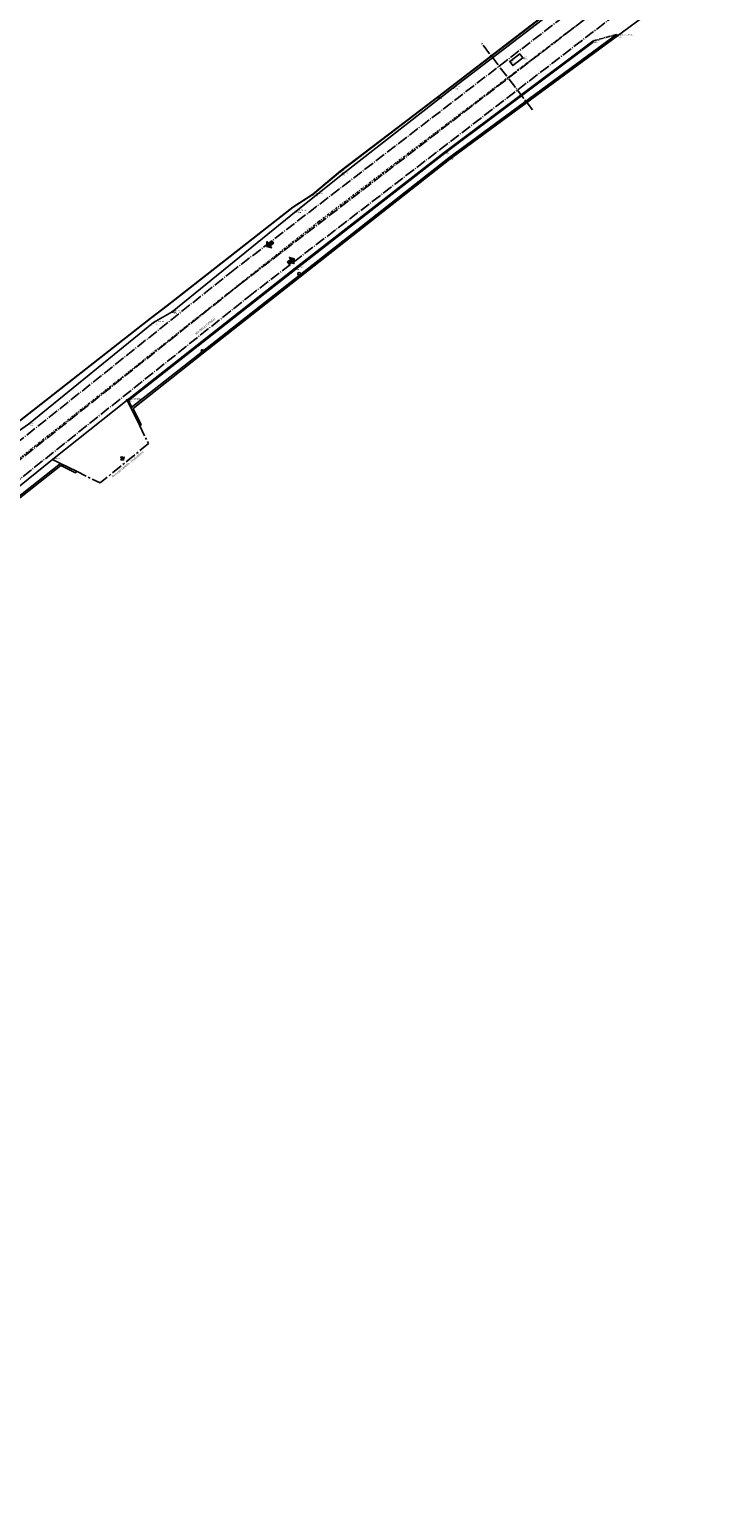
# Model space of a CAD drawing. Units: metres. Extents: x 383046 to 407981, y 78735 to 103670.
# Drawn here: x 393126 to 393205, y 91041 to 91207 of the extents above; entities that cross this region are included whole.
import ezdxf
from ezdxf.enums import TextEntityAlignment as Align

# ---------------------------------------------------------------- set-up
doc = ezdxf.new("R2010")
doc.units = ezdxf.units.M
for name, pattern in [('ACAD_ISO04W100', [30, 24, -3, 0, -3]), ('CENTRO', [2, 1.25, -0.25, 0.25, -0.25]), ('TRATTOPUNTO', [1, 0.5, -0.25, 0, -0.25])]:
    doc.linetypes.add(name, pattern=pattern)
for name, color, linetype in [('ES_Accesso carraio_Proprietà___Vhod_Na_Privat_Lastnino', 6, 'Continuous'), ('ES_L_cancelli accessi', 213, 'Continuous'), ('ES_L_Carraio', 2, 'Continuous'), ('ES_L_Ciglio asfalto rilevato', 1, 'Continuous'), ('ES_L_Ciglio non rilevato', 1, 'Continuous'), ('ES_L_Costruzione', 40, 'Continuous'), ('ES_L_Limite rilievo', 10, 'CENTRO'), ('ES_L_Muretto recinzione', 5, 'Continuous'), ('ES_L_Palo elettrico', 1, 'Continuous'), ('ES_L_Recinzione', 6, 'Continuous'), ('ES_L_RECINZIONE__OGRAJA', 6, 'Continuous'), ('ES_L_Sensi di marcia', 7, 'Continuous'), ('ES_L_Toponomastica', 7, 'Continuous')]:
    doc.layers.add(name, color=color, linetype=linetype)
for name, color, linetype, lineweight in [('ES_L_Asse strada', 131, 'ACAD_ISO04W100', 0), ('ES_L_Cordolo', 6, 'Continuous', 0), ('ES_L_Pozzetti', 7, 'Continuous', 5), ('PRO_L_Asse strada', 131, 'ACAD_ISO04W100', 0), ('PT_GPS_CENT', 5, 'Continuous', 0), ('PT_GPS_CODE', 250, 'Continuous', 0), ('PT_GPS_NOME', 5, 'Continuous', 0), ('PT_GPS_QUOT', 5, 'Continuous', 0), ('PT_GPS_SIMB', 5, 'Continuous', 0), ('PT_TOPOG_CENTRO', 3, 'Continuous', 0), ('PT_TOPOG_CODE', 250, 'Continuous', 0), ('PT_TOPOG_NOME', 3, 'Continuous', 0), ('PT_TOPOG_QUOT', 3, 'Continuous', 0), ('PT_TOPOG_SIMB', 3, 'Continuous', 0)]:
    doc.layers.add(name, color=color, linetype=linetype, lineweight=lineweight)
doc.layers.add('ES_R_Alfalto_asfalt', color=7, linetype='Continuous', true_color=0x4a4a4a)
doc.styles.add('05_200_testo', font='arial.ttf', dxfattribs={"height": 0.25})
doc.styles.get("Standard").update_dxf_attribs({"font": 'arial.ttf'})

# ---------------------------------------------------------------- blocks, each defined once
blk = doc.blocks.new('Rec')
at = {"layer": 'ES_L_RECINZIONE__OGRAJA', "lineweight": -2}
blk.add_lwpolyline([(-0.02, 0.05), (0.02, 0.05), (0.02, 0), (-0.02, 0)], close=True, dxfattribs=at)
blk = doc.blocks.new('Cor')
at = {"layer": 'ES_L_Cordolo', "lineweight": -2}
blk.add_lwpolyline([(0, 0.12), (0, 0)], dxfattribs=at)
blk = doc.blocks.new('car')
at = {"layer": 'ES_Accesso carraio_Proprietà___Vhod_Na_Privat_Lastnino', "transparency": 33554508}
blk.add_hatch(color=256, dxfattribs=at).paths.add_polyline_path([(0.04, 0.03), (-0.04, -0.03), (0.08, -0.22), (-0.08, -0.33), (0.25, -0.38), (0.33, -0.05), (0.17, -0.16)])
at = {"layer": 'ES_Accesso carraio_Proprietà___Vhod_Na_Privat_Lastnino'}
blk.add_lwpolyline([(0.04, 0.03), (-0.04, -0.03), (0.08, -0.22), (-0.08, -0.33), (0.25, -0.38), (0.33, -0.05), (0.17, -0.16)], close=True, dxfattribs=at)
blk = doc.blocks.new('sen')
at = {"layer": 'ES_L_Sensi di marcia', "linetype": 'TRATTOPUNTO', "lineweight": -3}
h = blk.add_hatch(dxfattribs=at)
h.set_pattern_fill('', color=256, style=0)
h.set_pattern_definition([(0, (-2412648.525, -5090047.06), (0, 6.985), [5.08, -1.905]), (90, (-2412648.525, -5090047.06), (-6.985, 4e-16), [5.08, -1.905])])
h.paths.add_polyline_path([(0.37, -0.32), (-0.08, -0.15), (0.03, 0.15), (0.48, -0.03), (0.58, 0.24), (0.75, -0.29), (0.27, -0.58)])
blk.add_hatch(color=256, dxfattribs=at).paths.add_polyline_path([(0.37, -0.32), (-0.08, -0.15), (0.03, 0.15), (0.48, -0.03), (0.58, 0.24), (0.75, -0.29), (0.27, -0.58)])
at = {"layer": 'ES_L_Sensi di marcia', "lineweight": -2}
blk.add_lwpolyline([(0.37, -0.32), (-0.08, -0.15), (0.03, 0.15), (0.48, -0.03), (0.58, 0.24), (0.75, -0.29), (0.27, -0.58)], close=True, dxfattribs=at)

msp = doc.modelspace()

# ---------------------------------------------------------------- linework, layer by layer
at = {"layer": 'ES_L_Asse strada', "linetype": 'TRATTOPUNTO', "lineweight": -3, "ltscale": 0.5}
msp.add_lwpolyline([(393198.979, 91216.079), (393158.708, 91185.434), (393113.914, 91149.951), (393074.847, 91119.057), (393023.436, 91079.63)], dxfattribs=at)
at = {"layer": 'ES_L_cancelli accessi', "lineweight": -2}
for p, q in [((393192.44, 91206.428), (393200.755, 91212.554)), ((393192.499, 91206.347), (393192.44, 91206.428))]:
    msp.add_line(p, q, dxfattribs=at)
at = {"layer": 'ES_L_Ciglio asfalto rilevato', "lineweight": -2}
for p, q in [((393185.36, 91209.341), (393173.897, 91200.557)), ((393173.897, 91200.557), (393161.365, 91190.799)), ((393161.365, 91190.799), (393156.155, 91186.596)), ((393142.116, 91175.232), (393156.155, 91186.596)), ((393140.012, 91174.009), (393142.116, 91175.232)), ((393118.719, 91150.549), (393128.609, 91158.521)), ((393128.609, 91158.521), (393129.507, 91158.078))]:
    msp.add_line(p, q, dxfattribs=at)
msp.add_lwpolyline([(393124.138, 91161.282), (393125.883, 91162.515), (393140.012, 91174.009)], dxfattribs=at)
at = {"layer": 'ES_L_Ciglio non rilevato', "linetype": 'ACAD_ISO04W100', "lineweight": -2, "ltscale": 0.02}
msp.add_lwpolyline([(393189.646, 91205.822), (393192.321, 91206.576)], dxfattribs=at)
at = {"layer": 'ES_L_Cordolo', "lineweight": -2}
msp.add_line((393137.182, 91165.199), (393137.561, 91164.431), dxfattribs=at)
for points in [[(393189.646, 91205.822), (393172.879, 91193.241), (393156.018, 91180.147), (393137.031, 91165.233), (393137.464, 91164.354)], [(393189.646, 91205.822), (393189.712, 91205.72), (393172.945, 91193.14), (393156.093, 91180.051), (393137.182, 91165.199)], [(393137.031, 91165.233), (393137.182, 91165.199)]]:
    msp.add_lwpolyline(points, dxfattribs=at)
at = {"layer": 'ES_L_Costruzione', "lineweight": -2}
msp.add_lwpolyline([(393128.609, 91158.521), (393137.031, 91165.233)], dxfattribs=at)
at = {"layer": 'ES_L_Limite rilievo', "lineweight": -2}
for p, q in [((393138.461, 91162.331), (393139.458, 91160.309)), ((393139.458, 91160.309), (393133.987, 91155.87)), ((393131.301, 91157.194), (393133.987, 91155.87))]:
    msp.add_line(p, q, dxfattribs=at)
at = {"layer": 'ES_L_Muretto recinzione', "lineweight": -2}
for points in [[(393138.64, 91162.42), (393138.461, 91162.331), (393137.464, 91164.354), (393145.555, 91170.736), (393173.378, 91192.621), (393192.321, 91206.576), (393192.44, 91206.428), (393173.499, 91192.462), (393145.678, 91170.578), (393137.715, 91164.297), (393138.64, 91162.42)], [(393107.476, 91140.573), (393119.306, 91149.776), (393129.532, 91157.843), (393131.212, 91157.015), (393131.301, 91157.194), (393129.507, 91158.078), (393119.182, 91149.933), (393107.353, 91140.731), (393107.476, 91140.573)]]:
    msp.add_lwpolyline(points, dxfattribs=at)
at = {"layer": 'ES_L_Palo elettrico', "lineweight": -2}
for centre, radius in [((393156.469, 91179.51), 0.15), ((393145.493, 91170.814), 0.1)]:
    msp.add_circle(centre, radius, dxfattribs=at)
at = {"layer": 'ES_L_Pozzetti', "lineweight": -2}
msp.add_lwpolyline([(393180.277, 91203.514), (393180.616, 91203.056), (393181.755, 91203.921), (393181.409, 91204.375), (393180.277, 91203.514)], dxfattribs=at)
at = {"layer": 'ES_L_Recinzione', "lineweight": -2}
for points in [[(393063.249, 91117.279), (393064.484, 91115.706), (393072.534, 91122.024), (393080.318, 91127.947), (393089.799, 91135.143), (393094.196, 91138.737), (393111.806, 91152.634), (393113.532, 91153.785), (393123.651, 91161.9), (393139.661, 91174.454), (393141.579, 91175.904), (393155.785, 91187.038), (393158.039, 91188.483), (393161.134, 91191.086), (393172.134, 91199.469), (393185.168, 91209.489), (393186.7, 91211.315)], [(393186.677, 91211.335), (393185.147, 91209.51), (393172.116, 91199.493), (393161.115, 91191.11), (393158.021, 91188.508), (393155.768, 91187.063), (393141.561, 91175.928), (393139.643, 91174.478), (393123.632, 91161.923), (393113.514, 91153.809), (393111.788, 91152.658), (393094.177, 91138.761), (393089.781, 91135.167), (393080.3, 91127.971), (393072.516, 91122.047), (393064.489, 91115.748), (393063.272, 91117.298)]]:
    msp.add_lwpolyline(points, dxfattribs=at)
at = {"layer": 'ES_R_Alfalto_asfalt', "color": 5, "lineweight": -2}
msp.add_circle((395513.781, 91202.198), 12467.372, dxfattribs=at)
at = {"layer": 'PRO_L_Asse strada', "lineweight": -2, "ltscale": 0.05}
for points in [[(393021.275, 91080.109), (393027.495, 91084.911), (393044.603, 91097.929), (393075.789, 91121.971), (393110.68, 91149.294), (393148.65, 91179.596), (393192.241, 91213.118)], [(393022.314, 91078.763), (393028.53, 91083.562), (393045.637, 91096.58), (393076.833, 91120.628), (393111.735, 91147.961), (393149.698, 91178.258), (393193.271, 91211.766)], [(393023.352, 91077.418), (393029.564, 91082.213), (393046.67, 91095.23), (393077.876, 91119.286), (393112.789, 91146.627), (393150.747, 91176.92), (393194.301, 91210.413)], [(393182.856, 91198.053), (393177.028, 91205.658)]]:
    msp.add_lwpolyline(points, dxfattribs=at)
at = {"layer": 'PT_GPS_CENT', "linetype": 'Continuous', "lineweight": -3}
for p in [(393172.143, 91199.453), (393173.907, 91200.541), (393161.143, 91191.07), (393161.374, 91190.783), (393156.164, 91186.58), (393140.021, 91173.993)]:
    msp.add_point(p, dxfattribs=at)
at = {"layer": 'PT_GPS_SIMB', "linetype": 'Continuous', "lineweight": -3}
for centre in [(393172.143, 91199.453), (393173.907, 91200.541), (393161.143, 91191.07), (393161.374, 91190.783), (393156.164, 91186.58), (393140.021, 91173.993)]:
    msp.add_circle(centre, 0.04, dxfattribs=at)
at = {"layer": 'PT_TOPOG_CENTRO', "linetype": 'Continuous', "lineweight": -3}
for p in [(393192.449, 91206.412), (393189.655, 91205.806), (393180.286, 91203.498), (393181.765, 91203.909), (393172.888, 91193.225), (393173.387, 91192.605), (393158.048, 91188.467), (393156.027, 91180.131), (393142.125, 91175.216), (393142.158, 91175.186), (393145.447, 91170.882), (393136.982, 91165.245), (393137.04, 91165.217), (393128.619, 91158.505)]:
    msp.add_point(p, dxfattribs=at)
at = {"layer": 'PT_TOPOG_SIMB', "linetype": 'Continuous', "lineweight": -3}
for p, q in [((393192.474, 91206.412), (393192.424, 91206.412)), ((393192.449, 91206.437), (393192.449, 91206.387)), ((393189.68, 91205.806), (393189.63, 91205.806)), ((393189.655, 91205.831), (393189.655, 91205.781)), ((393180.311, 91203.498), (393180.261, 91203.498)), ((393180.286, 91203.523), (393180.286, 91203.473)), ((393181.79, 91203.909), (393181.74, 91203.909)), ((393181.765, 91203.934), (393181.765, 91203.884)), ((393172.913, 91193.225), (393172.863, 91193.225)), ((393172.888, 91193.25), (393172.888, 91193.2)), ((393173.412, 91192.605), (393173.362, 91192.605)), ((393173.387, 91192.63), (393173.387, 91192.58)), ((393158.073, 91188.467), (393158.023, 91188.467)), ((393158.048, 91188.492), (393158.048, 91188.442)), ((393156.052, 91180.131), (393156.002, 91180.131)), ((393156.027, 91180.156), (393156.027, 91180.106)), ((393142.15, 91175.216), (393142.1, 91175.216)), ((393142.125, 91175.241), (393142.125, 91175.191)), ((393142.183, 91175.186), (393142.133, 91175.186)), ((393142.158, 91175.211), (393142.158, 91175.161)), ((393145.472, 91170.882), (393145.422, 91170.882)), ((393145.447, 91170.907), (393145.447, 91170.857)), ((393137.007, 91165.245), (393136.957, 91165.245)), ((393136.982, 91165.27), (393136.982, 91165.22)), ((393137.065, 91165.217), (393137.015, 91165.217)), ((393137.04, 91165.242), (393137.04, 91165.192)), ((393128.644, 91158.505), (393128.594, 91158.505)), ((393128.619, 91158.53), (393128.619, 91158.48))]:
    msp.add_line(p, q, dxfattribs=at)

# ---------------------------------------------------------------- block references
at = {"layer": 'ES_L_Carraio', "linetype": 'Continuous', "lineweight": -3, "rotation": 5.673241291982641}
msp.add_blockref('car', (393136.355, 91158.819), dxfattribs=at)
at = {"layer": 'ES_L_Cordolo', "lineweight": -2}
for p, rotation in [((393188.498, 91204.961), 216.8815787771335), ((393189.298, 91205.561), 216.8815787771335), ((393186.099, 91203.16), 216.8815787771335), ((393186.899, 91203.76), 216.8815787771335), ((393187.698, 91204.36), 216.8815787771335), ((393183.699, 91201.36), 216.8815787771335), ((393184.499, 91201.96), 216.8815787771335), ((393185.299, 91202.56), 216.8815787771335), ((393181.299, 91199.559), 216.8815787771335), ((393182.099, 91200.159), 216.8815787771335), ((393182.899, 91200.759), 216.8815787771335), ((393178.9, 91197.759), 216.8815787771335), ((393179.7, 91198.359), 216.8815787771335), ((393180.5, 91198.959), 216.8815787771335), ((393177.3, 91196.558), 216.8815787771335), ((393178.1, 91197.158), 216.8815787771335), ((393174.9, 91194.758), 216.8815787771335), ((393175.7, 91195.358), 216.8815787771335), ((393176.5, 91195.958), 216.8815787771335), ((393172.506, 91192.951), 217.8337990133575), ((393173.301, 91193.558), 216.8815787771335), ((393174.101, 91194.158), 216.8815787771335), ((393170.926, 91191.724), 217.8337990133575), ((393171.716, 91192.338), 217.8337990133575), ((393168.557, 91189.884), 217.8337990133575), ((393169.346, 91190.498), 217.8337990133575), ((393170.136, 91191.111), 217.8337990133575), ((393166.187, 91188.044), 217.8337990133575), ((393166.977, 91188.657), 217.8337990133575), ((393167.767, 91189.271), 217.8337990133575), ((393163.818, 91186.204), 217.8337990133575), ((393164.608, 91186.817), 217.8337990133575), ((393165.397, 91187.431), 217.8337990133575), ((393162.238, 91184.977), 217.8337990133575), ((393163.028, 91185.591), 217.8337990133575), ((393159.869, 91183.137), 217.8337990133575), ((393160.659, 91183.751), 217.8337990133575), ((393161.448, 91184.364), 217.8337990133575), ((393157.5, 91181.297), 217.8337990133575), ((393158.289, 91181.91), 217.8337990133575), ((393159.079, 91182.524), 217.8337990133575), ((393155.92, 91180.07), 218.1468100227463), ((393156.71, 91180.684), 217.8337990133575), ((393153.561, 91178.217), 218.1468100227463), ((393154.347, 91178.834), 218.1468100227463), ((393155.134, 91179.452), 218.1468100227463), ((393151.202, 91176.364), 218.1468100227463), ((393151.988, 91176.981), 218.1468100227463), ((393152.775, 91177.599), 218.1468100227463), ((393149.629, 91175.128), 218.1468100227463), ((393150.415, 91175.746), 218.1468100227463), ((393147.27, 91173.275), 218.1468100227463), ((393148.056, 91173.893), 218.1468100227463), ((393148.842, 91174.511), 218.1468100227463), ((393144.91, 91171.422), 218.1468100227463), ((393145.697, 91172.04), 218.1468100227463), ((393146.483, 91172.658), 218.1468100227463), ((393143.337, 91170.187), 218.1468100227463), ((393144.124, 91170.805), 218.1468100227463), ((393140.978, 91168.334), 218.1468100227463), ((393141.765, 91168.952), 218.1468100227463), ((393142.551, 91169.569), 218.1468100227463), ((393138.619, 91166.481), 218.1468100227463), ((393139.405, 91167.098), 218.1468100227463), ((393140.192, 91167.716), 218.1468100227463), ((393137.832, 91165.863), 218.1468100227463)]:
    msp.add_blockref('Cor', p, dxfattribs=dict(at, rotation=rotation))
at = {"layer": 'ES_L_Recinzione', "lineweight": -2}
for p, rotation in [((393181.31, 91206.523), 37.54855519245177), ((393179.725, 91205.304), 37.54855519245177), ((393176.553, 91202.867), 37.54855519245177), ((393178.139, 91204.085), 37.54855519245177), ((393174.968, 91201.648), 37.54855519245177), ((393173.382, 91200.429), 37.54855519245177), ((393170.205, 91197.999), 37.31161489725648), ((393171.795, 91199.211), 37.31161489725648), ((393168.614, 91196.787), 37.31161489725648), ((393167.023, 91195.574), 37.31161489725648), ((393163.842, 91193.15), 37.31161489725648), ((393165.433, 91194.362), 37.31161489725648), ((393162.251, 91191.938), 37.31161489725648), ((393159.148, 91189.416), 40.06227982511638), ((393160.678, 91190.703), 40.06227982511638), ((393157.575, 91188.186), 32.67517251344009), ((393155.891, 91187.106), 32.67517251344009), ((393152.736, 91184.648), 38.08751623267229), ((393154.31, 91185.882), 38.08751623267229), ((393151.162, 91183.414), 38.08751623267229), ((393149.588, 91182.181), 38.08751623267229), ((393146.44, 91179.713), 38.08751623267229), ((393148.014, 91180.947), 38.08751623267229), ((393144.865, 91178.48), 38.08751623267229), ((393143.291, 91177.246), 38.08751623267229), ((393140.124, 91174.804), 37.08801794644074), ((393141.717, 91176.012), 38.08751623267229), ((393138.543, 91173.578), 38.10146240902544), ((393136.97, 91172.343), 38.10146240902544), ((393133.822, 91169.875), 38.10146240902544), ((393135.396, 91171.109), 38.10146240902544), ((393132.248, 91168.641), 38.10146240902544), ((393130.674, 91167.407), 38.10146240902544), ((393127.527, 91164.939), 38.10146240902544), ((393129.1, 91166.173), 38.10146240902544)]:
    msp.add_blockref('Rec', p, dxfattribs=dict(at, rotation=rotation))
at = {"layer": 'ES_L_Sensi di marcia', "linetype": 'TRATTOPUNTO', "lineweight": -3, "xscale": -1}
for p, rotation in [((393153.456, 91183.088), 15.77153577289881), ((393155.269, 91180.732), 195.7715357728987)]:
    msp.add_blockref('sen', p, dxfattribs=dict(at, rotation=rotation))

# ---------------------------------------------------------------- texts
at = {"layer": 'ES_L_cancelli accessi', "lineweight": -2, "style": '05_200_testo'}
msp.add_text('Accesso carraio - (indicativo)', height=0.25, rotation=39.3837, dxfattribs=at).set_placement((393137.027, 91158.103), align=Align.TOP_CENTER)
at = {"layer": 'ES_L_Toponomastica', "linetype": 'TRATTOPUNTO', "lineweight": -3, "style": '05_200_testo'}
msp.add_text('VIA DEGLI SCOGLI', height=0.25, rotation=38.74092, dxfattribs=at).set_placement((393144.683, 91172.813), align=Align.TOP_LEFT)
at = {"layer": 'PT_GPS_CODE', "linetype": 'Continuous', "lineweight": -3}
for s, p in [('RETE', (393172.243, 91199.533)), ('BQRD ASF', (393174.007, 91200.621)), ('RETE', (393161.243, 91191.15)), ('BORD ASF', (393161.474, 91190.863)), ('BORD ASF 58 RET', (393156.264, 91186.66)), ('BORD ASF 57 RET', (393140.121, 91174.073))]:
    msp.add_text(s, height=0.1, dxfattribs=at).set_placement(p)
at = {"layer": 'PT_GPS_NOME', "linetype": 'Continuous', "lineweight": -3}
for s, p in [('23', (393172.243, 91199.403)), ('24', (393174.007, 91200.491)), ('22', (393161.243, 91191.02)), ('21', (393161.474, 91190.733)), ('20', (393156.264, 91186.53)), ('19', (393140.121, 91173.943))]:
    msp.add_text(s, height=0.1, dxfattribs=at).set_placement(p)
at = {"layer": 'PT_GPS_QUOT', "linetype": 'Continuous', "lineweight": -3}
for s, p in [('70.820', (393174.007, 91200.361)), ('70.796', (393172.243, 91199.273)), ('70.640', (393161.243, 91190.89)), ('70.652', (393161.474, 91190.603)), ('70.468', (393156.264, 91186.4)), ('70.264', (393140.121, 91173.813))]:
    msp.add_text(s, height=0.1, dxfattribs=at).set_placement(p)
at = {"layer": 'PT_TOPOG_CODE', "linetype": 'Continuous', "lineweight": -3}
for s, p in [('SPIGOLO CANC CARRABILE', (393192.549, 91206.492)), ('FINE MARC', (393189.755, 91205.886)), ('POZZ', (393180.386, 91203.578)), ('POZZ', (393181.865, 91203.989)), ('MARC', (393172.988, 91193.305)), ('SPIGOLO RECIN', (393158.148, 91188.547)), ('PALO DIAM 30', (393156.127, 91180.211)), ('QT ASF', (393142.225, 91175.296)), ('BORDO ASF', (393142.258, 91175.266)), ('PALO DIAM 20', (393145.547, 91170.962)), ('SPIGOLO MARC SOTTO', (393137.082, 91165.325)), ('SPIGOLO MARC SOPRA', (393137.14, 91165.297)), ('QT ASF', (393125.993, 91162.579)), ('BORDO ASF', (393128.719, 91158.585))]:
    msp.add_text(s, height=0.1, dxfattribs=at).set_placement(p)
at = {"layer": 'PT_TOPOG_NOME', "linetype": 'Continuous', "lineweight": -3}
for s, p in [('4129', (393192.549, 91206.362)), ('4128', (393189.755, 91205.756)), ('4119', (393180.386, 91203.448)), ('4118', (393181.865, 91203.859)), ('4126', (393172.988, 91193.175)), ('4127', (393173.487, 91192.555)), ('4120', (393158.148, 91188.417)), ('4125', (393156.127, 91180.081)), ('4086', (393142.225, 91175.166)), ('4121', (393142.258, 91175.136)), ('4124', (393145.547, 91170.832)), ('4122', (393137.082, 91165.195)), ('4123', (393137.14, 91165.167)), ('4085', (393125.993, 91162.449)), ('4001', (393128.719, 91158.455))]:
    msp.add_text(s, height=0.1, dxfattribs=at).set_placement(p)
at = {"layer": 'PT_TOPOG_QUOT', "linetype": 'Continuous', "lineweight": -3}
for s, p in [('71.150', (393192.549, 91206.232)), ('70.967', (393189.755, 91205.626)), ('70.857', (393180.386, 91203.318)), ('70.867', (393181.865, 91203.729)), ('70.640', (393172.988, 91193.045)), ('70.797', (393173.487, 91192.425)), ('70.565', (393158.148, 91188.287)), ('70.347', (393156.127, 91179.951)), ('70.330', (393142.225, 91175.036)), ('70.229', (393142.258, 91175.006)), ('70.396', (393145.547, 91170.702)), ('70.101', (393137.082, 91165.065)), ('70.268', (393137.14, 91165.037)), ('70.123', (393125.993, 91162.319)), ('70.058', (393128.719, 91158.325))]:
    msp.add_text(s, height=0.1, dxfattribs=at).set_placement(p)

doc.saveas('drawing.dxf')
